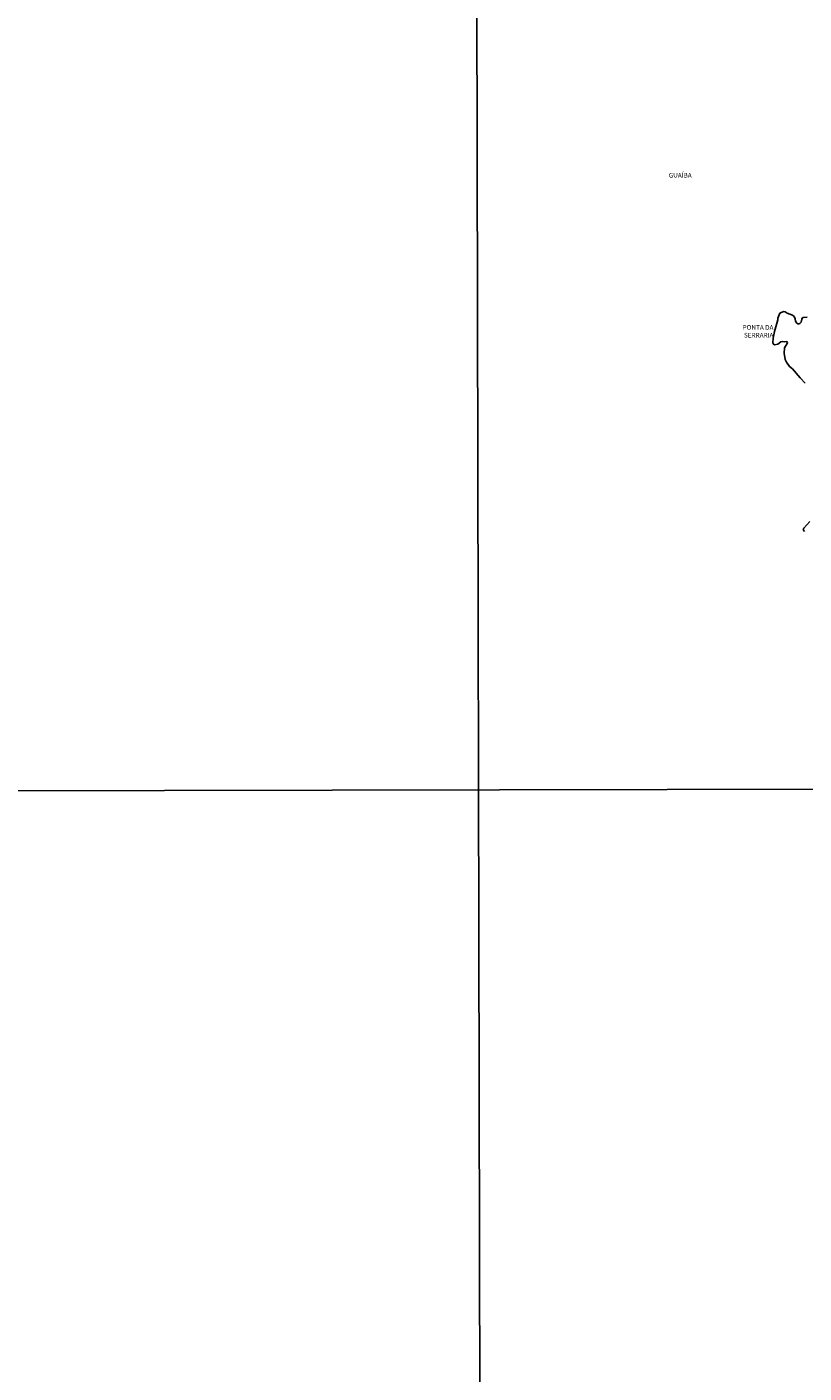
# Model space of a CAD drawing. Units: millimetres. Extents: x 175914 to 178330, y 1660412 to 1663190.
# Drawn here: x 177122 to 177536, y 1661213 to 1661930 of the extents above; entities that cross this region are included whole.
import ezdxf
from ezdxf.enums import TextEntityAlignment as Align

# ---------------------------------------------------------------- set-up
doc = ezdxf.new("R2010")
doc.units = ezdxf.units.MM
for name, color, linetype in [('IMAGEM', 7, 'Continuous'), ('V-NOME_DOS_LOGRADOUROS', 7, 'Continuous'), ('V-RIO', 71, 'Continuous'), ('X-LIMITE_1000', 7, 'Continuous')]:
    doc.layers.add(name, color=color, linetype=linetype)
picture_1 = doc.add_image_def('image1.jpg', size_in_pixel=(4026, 4630))

msp = doc.modelspace()

# ---------------------------------------------------------------- linework, layer by layer
at = {"layer": 'V-RIO'}
for points in [[(177536.38, 1661740.4), (177533.67, 1661743.16), (177529.59, 1661748.08), (177528.02, 1661749.2), (177526.39, 1661751.65), (177525.71, 1661753.07), (177525.07, 1661756.34), (177525.3, 1661759.22), (177526.72, 1661761.53), (177526.88, 1661762.11), (177526.52, 1661762.52), (177525.21, 1661762.48), (177524.17, 1661762.66), (177523.33, 1661762.42), (177521.8, 1661761.09), (177520.13, 1661760.73), (177519.53, 1661761.14), (177519.2, 1661761.89), (177519.34, 1661764.32), (177519.94, 1661767.91), (177521.77, 1661774.12), (177521.73, 1661774.95), (177522.9, 1661777.68), (177524.83, 1661778.54), (177525.68, 1661778.34), (177526.8, 1661777.61), (177529.55, 1661776.56), (177530.46, 1661775.93), (177531.09, 1661774.63), (177531.28, 1661773.45), (177531.84, 1661772.39), (177532.34, 1661772.04), (177532.89, 1661771.96), (177533.47, 1661772.21), (177534.14, 1661772.97), (177534.51, 1661774.48), (177534.83, 1661775.06), (177535.27, 1661775.38), (177537.48, 1661775.58)], [(177536.38, 1661740.4), (177533.67, 1661743.16), (177529.59, 1661748.08), (177528.02, 1661749.2), (177526.39, 1661751.65), (177525.71, 1661753.07), (177525.07, 1661756.34), (177525.3, 1661759.22), (177526.72, 1661761.53), (177526.88, 1661762.11), (177526.52, 1661762.52), (177525.21, 1661762.48), (177524.17, 1661762.66), (177523.33, 1661762.42), (177521.8, 1661761.09), (177520.13, 1661760.73), (177519.53, 1661761.14), (177519.2, 1661761.89), (177519.34, 1661764.32), (177519.94, 1661767.91), (177521.77, 1661774.12), (177521.73, 1661774.95), (177522.9, 1661777.68), (177524.83, 1661778.54), (177525.68, 1661778.34), (177526.8, 1661777.61), (177529.55, 1661776.56), (177530.46, 1661775.93), (177531.09, 1661774.63), (177531.28, 1661773.45), (177531.84, 1661772.39), (177532.34, 1661772.04), (177532.89, 1661771.96), (177533.47, 1661772.21), (177534.14, 1661772.97), (177534.51, 1661774.48), (177534.83, 1661775.06), (177535.27, 1661775.38), (177537.48, 1661775.58)], [(177536, 1661661.23), (177535.39, 1661661.94), (177535.31, 1661662.42), (177535.6, 1661663.16), (177538.78, 1661666.72)], [(177536, 1661661.23), (177535.39, 1661661.94), (177535.31, 1661662.42), (177535.6, 1661663.16), (177538.78, 1661666.72)]]:
    msp.add_lwpolyline(points, dxfattribs=at)
at = {"layer": 'X-LIMITE_1000'}
for p, q in [((177364.61, 1660415.05), (177358.9, 1663186.5)), ((178325.63, 1661525.64), (175917.36, 1661520.62))]:
    msp.add_line(p, q, dxfattribs=at)

# ---------------------------------------------------------------- texts
at = {"layer": 'V-NOME_DOS_LOGRADOUROS'}
for s, p in [('GUAÍBA', (177463.67, 1661849.15)), ('PONTA DA', (177503, 1661768.07)), ('SERRARIA', (177503.73, 1661763.9))]:
    msp.add_text(s, height=2.5, dxfattribs=at).set_placement(p, align=Align.BOTTOM_LEFT)

# ---------------------------------------------------------------- referenced raster images: frames only (the image files are external)
at = {"layer": 'IMAGEM'}
image = msp.add_image(picture_1, insert=(175913.71, 1660412.04), size_in_units=(2415.91, 2778.35), dxfattribs=at)
image.dxf.flags = 7

doc.saveas('drawing.dxf')
